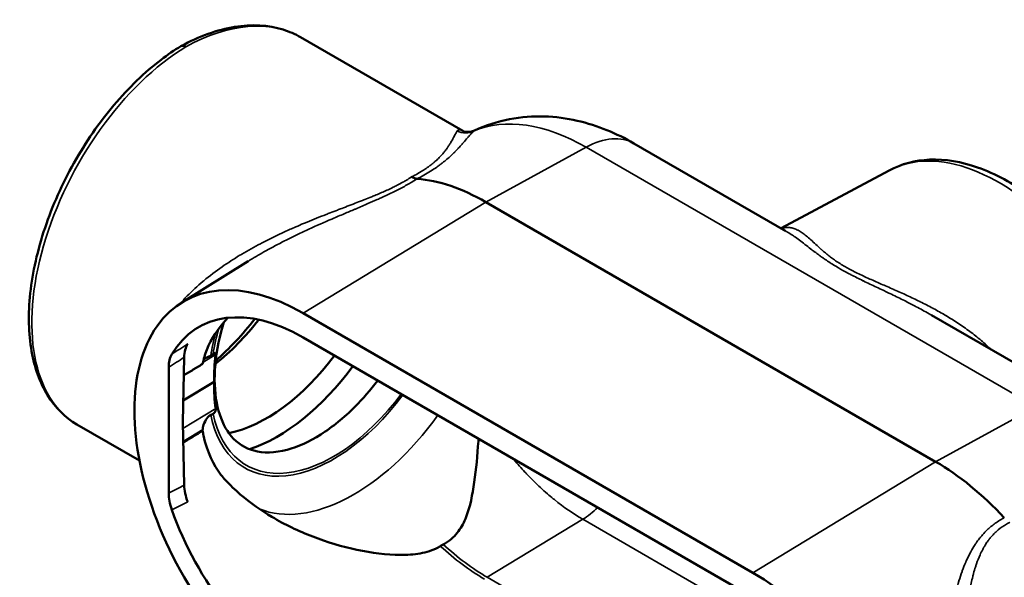
# Model space of a CAD drawing. Units: inches. Extents: x 0.2 to 24.3, y 0.2 to 18.7.
# Drawn here: x 16.6 to 21.4, y 5.3 to 8.1 of the extents above; entities that cross this region are included whole.
import ezdxf

# ---------------------------------------------------------------- set-up
doc = ezdxf.new("R2010")
doc.units = ezdxf.units.IN
doc.header["$LTSCALE"] = 1.111111
doc.header["$MEASUREMENT"] = 0
doc.layers.add('Visible (ANSI)', color=7, linetype='Continuous', lineweight=50)
doc.layers.add('Visible Narrow (ANSI)', color=7, linetype='Continuous', lineweight=35)

msp = doc.modelspace()

# ---------------------------------------------------------------- linework, layer by layer
at = {"layer": 'Visible (ANSI)'}
for p, q in [((18.8004, 7.5291), (18.0065, 7.9874)), ((19.6371, 7.4682), (20.3809, 7.0388)), ((20.8861, 7.336), (20.3569, 7.0527)), ((21.1127, 5.9109), (18.9128, 7.181)), ((17.4251, 6.6894), (17.7511, 6.8918)), ((17.7739, 6.9058), (17.7739, 6.9057)), ((20.219, 5.3679), (18.0191, 6.638)), ((21.0933, 6.6275), (21.837, 6.1981)), ((18.0191, 6.5189), (20.219, 5.2488)), ((17.4376, 6.4216), (17.4305, 6.1047)), ((17.3617, 6.3728), (17.3617, 5.7571)), ((17.4328, 6.2101), (17.5835, 6.3018)), ((17.2187, 5.9168), (16.9129, 6.0933)), ((17.4305, 6.1047), (17.4376, 5.7959)), ((21.415, 5.5737), (21.415, 5.5737)), ((21.4269, 5.5834), (21.4269, 5.5834))]:
    msp.add_line(p, q, dxfattribs=at)
for centre, major_axis, ratio, start_param, end_param in [((17.446, 7.9011), (0.0245, -0.0424), 0.577365, 2.355865, 3.154293), ((17.446, 7.0483), (0.5678, 0.9348), 0.591601, 0.013145, 0.013173), ((17.8934, 6.79), (0.463, 0.8019), 0.57735, 5.676909, 5.676922), ((18.5493, 7.3839), (0.0488, -0.0845), 0.577341, 5.497723, 5.905155), ((18.9128, 6.2014), (-0.5999, 1.039), 0.57735, 5.497787, 5.90524), ((17.3929, 7.0581), (-0.5062, -0.8308), 0.592254, 1.891192, 1.8912), ((17.4779, 7.0299), (0.4391, 0.7605), 0.57735, 5.051769, 5.051786), ((18.0191, 5.6854), (-0.5833, 1.0104), 0.57735, 5.497787, 8.63938), ((21.0088, 6.1414), (-0.463, 0.8019), 0.57735, 0.039258, 0.039292), ((21.0607, 6.1714), (-0.4262, 0.7382), 0.57735, 0.041359, 0.041495), ((18.0191, 5.6854), (-0.5104, 0.884), 0.57735, 5.497787, 6.594448), ((17.4779, 7.0299), (0.4391, 0.7605), 0.57735, 4.108672, 4.476434), ((17.3929, 7.0581), (-0.5062, -0.8308), 0.592254, 1.085108, 1.384236), ((17.575, 6.3422), (0.0929, -0.1712), 0.592221, 3.462568, 3.94411), ((17.4992, 6.2934), (0.0971, -0.1687), 0.57734, 3.453814, 3.928605), ((18.5122, 6.9624), (1.0504, 0.6069), 0.022666, 2.652288, 2.676472), ((17.8414, 6.82), (0.4262, 0.7382), 0.57735, 3.614775, 4.509339), ((17.8934, 6.79), (0.463, 0.8019), 0.57735, 3.71746, 4.525656), ((18.5122, 6.6989), (1.0504, 0.6069), 0.022666, 3.580524, 3.604708), ((17.67, 6.064), (-0.1424, 0), 0.577351, 6.232424, 6.304619), ((21.1127, 4.9313), (-0.5999, 1.039), 0.57735, 5.090336, 5.497787), ((17.5751, 5.7165), (0.1007, -0.1667), 0.562098, 3.917508, 4.398977), ((17.4992, 5.6778), (0.097, -0.1687), 0.57734, 3.928671, 4.403496), ((18.0191, 5.6854), (0.5104, -0.884), 0.57735, 4.401126, 5.497787), ((18.8195, 5.4566), (-0.1738, -0.0244), 0.468196, 5.3664, 5.482481), ((20.219, 4.4153), (0.5833, -1.0104), 0.57735, 5.497787, 8.63938)]:
    msp.add_ellipse(centre, major_axis=major_axis, ratio=ratio, start_param=start_param, end_param=end_param, dxfattribs=at)
for points, knots in [([(17.4218, 7.9438), (17.5095, 7.9919), (17.599, 8.0243), (17.7675, 8.0516), (17.8489, 8.0474), (17.9512, 8.0153), (17.9797, 8.0029), (18.0065, 7.9874)], [0, 0, 0, 0, 1.166737, 1.166737, 2.31232, 2.31232, 2.784567, 2.784567, 2.784567, 2.784567]), ([(16.9129, 6.0933), (16.8554, 6.1265), (16.8062, 6.1757), (16.7317, 6.2968), (16.7054, 6.3701), (16.6758, 6.5371), (16.6738, 6.634), (16.6956, 6.8376), (16.7203, 6.947), (16.7926, 7.1621), (16.841, 7.2705), (16.955, 7.4732), (17.0219, 7.57), (17.1659, 7.7406), (17.2447, 7.8166), (17.3566, 7.9017), (17.3889, 7.9238), (17.4212, 7.9434)], [0.000095, 0.000095, 0.000095, 0.000095, 1.057519, 1.057519, 2.121625, 2.121625, 3.253747, 3.253747, 4.404682, 4.404682, 5.546307, 5.546307, 6.682757, 6.682757, 7.819824, 7.819824, 8.272074, 8.272074, 8.272074, 8.272074]), ([(19.6371, 7.4682), (19.5951, 7.4925), (19.5511, 7.5143), (19.4587, 7.5519), (19.4102, 7.5676), (19.3083, 7.5908), (19.2548, 7.5982), (19.144, 7.6018), (19.0865, 7.5978), (18.9711, 7.5755), (18.9132, 7.5571), (18.8581, 7.5313)], [1.5707963, 1.5707963, 1.5707963, 1.5707963, 1.7179059, 1.7179059, 1.8650154, 1.8650154, 2.012125, 2.012125, 2.1592345, 2.1592345, 2.3063441, 2.3063441, 2.3063441, 2.3063441]), ([(18.8004, 7.529), (18.8006, 7.5289), (18.8021, 7.528), (18.8087, 7.5258), (18.8132, 7.5246), (18.8293, 7.5233), (18.844, 7.5248), (18.8581, 7.5313)], [0, 0, 0, 0, 0.1882234, 0.1882234, 0.346358, 0.346358, 0.6084207, 0.6084207, 0.6084207, 0.6084207]), ([(20.8861, 7.336), (20.9461, 7.3681), (21.0137, 7.3856), (21.1601, 7.3918), (21.2392, 7.3783), (21.4048, 7.3202), (21.4914, 7.2728), (21.6597, 7.1492), (21.7412, 7.0725), (21.89, 6.8992), (21.9574, 6.8027), (22.0722, 6.5992), (22.1196, 6.4923), (22.1899, 6.2776), (22.2127, 6.1698), (22.2275, 5.9961), (22.227, 5.9276), (22.2194, 5.8628)], [3.945508, 3.945508, 3.945508, 3.945508, 4.219546, 4.219546, 4.51828, 4.51828, 4.847631, 4.847631, 5.182698, 5.182698, 5.515416, 5.515416, 5.847075, 5.847075, 6.180022, 6.180022, 6.40792, 6.40792, 6.40792, 6.40792]), ([(17.6394, 6.6022), (17.6026, 6.561), (17.5704, 6.5147), (17.5391, 6.4354), (17.5324, 6.4123), (17.5276, 6.3893)], [0, 0, 0, 0, 0.6060885, 0.6060885, 0.8598558, 0.8598558, 0.8598558, 0.8598558]), ([(17.6315, 6.5932), (17.627, 6.5782), (17.6228, 6.5633), (17.5994, 6.4742), (17.5887, 6.4019), (17.5848, 6.2702), (17.5915, 6.2106), (17.6197, 6.109), (17.6413, 6.0675), (17.698, 6.0001), (17.7344, 5.9769), (17.8243, 5.9525), (17.8794, 5.953), (17.9932, 5.9835), (18.0493, 6.0086), (18.162, 6.0799), (18.2186, 6.1257), (18.3114, 6.2187), (18.3489, 6.2619), (18.384, 6.3082)], [1.167572, 1.167572, 1.167572, 1.167572, 1.228921, 1.228921, 1.536024, 1.536024, 1.840411, 1.840411, 2.150084, 2.150084, 2.507939, 2.507939, 2.880163, 2.880163, 3.189373, 3.189373, 3.49383, 3.49383, 3.712986, 3.712986, 3.712986, 3.712986]), ([(17.5672, 6.4307), (17.5636, 6.4284), (17.5606, 6.4267), (17.5479, 6.4201), (17.54, 6.4177), (17.5338, 6.4114), (17.533, 6.4105), (17.5323, 6.4095)], [-2.5931048, -2.5931048, -2.5931048, -2.5931048, -2.5309051, -2.5309051, -2.3215063, -2.3215063, -2.2874089, -2.2874089, -2.2874089, -2.2874089]), ([(17.5916, 6.4358), (17.5916, 6.436), (17.5917, 6.4362), (17.5918, 6.4371), (17.5918, 6.4379), (17.5918, 6.4393), (17.5918, 6.44), (17.5914, 6.4413), (17.5912, 6.4418), (17.5903, 6.4426), (17.5897, 6.4427), (17.588, 6.4427), (17.5867, 6.4423), (17.5834, 6.4409), (17.5811, 6.4396), (17.5786, 6.4379)], [0.245322, 0.245322, 0.245322, 0.245322, 0.2477342, 0.2477342, 0.2570801, 0.2570801, 0.2690203, 0.2690203, 0.2829753, 0.2829753, 0.300581, 0.300581, 0.3253574, 0.3253574, 0.3600096, 0.3600096, 0.3600096, 0.3600096]), ([(17.5835, 6.3018), (17.5831, 6.323), (17.5835, 6.346), (17.5864, 6.3915), (17.5887, 6.414), (17.5916, 6.4358)], [20.8058958, 20.8058958, 20.8058958, 20.8058958, 21.0612218, 21.0612218, 21.2992873, 21.2992873, 21.2992873, 21.2992873]), ([(17.5835, 6.3018), (17.5831, 6.2789), (17.5835, 6.2552), (17.5864, 6.2107), (17.5887, 6.1899), (17.5916, 6.1706)], [20.8058958, 20.8058958, 20.8058958, 20.8058958, 21.0612218, 21.0612218, 21.2992873, 21.2992873, 21.2992873, 21.2992873]), ([(17.5786, 6.1453), (17.5799, 6.146), (17.5811, 6.1468), (17.5846, 6.1495), (17.5865, 6.1516), (17.5889, 6.1556), (17.5898, 6.1575), (17.5909, 6.1608), (17.5913, 6.1623), (17.5917, 6.1652), (17.5918, 6.1665), (17.5918, 6.1685), (17.5918, 6.1693), (17.5917, 6.1702), (17.5916, 6.1704), (17.5916, 6.1706)], [0.0951203, 0.0951203, 0.0951203, 0.0951203, 0.112491, 0.112491, 0.1458261, 0.1458261, 0.168467, 0.168467, 0.1851467, 0.1851467, 0.2002733, 0.2002733, 0.209784, 0.209784, 0.2124892, 0.2124892, 0.2124892, 0.2124892]), ([(17.5278, 6.0682), (17.5283, 6.0741), (17.5297, 6.0817), (17.5364, 6.1023), (17.5421, 6.1138), (17.5547, 6.1309), (17.5598, 6.1349), (17.5646, 6.138), (17.5659, 6.1387), (17.5672, 6.1394)], [-0.8855097, -0.8855097, -0.8855097, -0.8855097, -0.8322326, -0.8322326, -0.7656396, -0.7656396, -0.7078669, -0.7078669, -0.6862371, -0.6862371, -0.6862371, -0.6862371]), ([(17.5276, 6.0623), (17.5289, 6.0548), (17.5303, 6.0473), (17.5496, 5.9563), (17.5814, 5.8939), (17.6243, 5.8381), (17.6317, 5.8293), (17.6394, 5.8209)], [1.966308, 1.966308, 1.966308, 1.966308, 2.036232, 2.036232, 2.817804, 2.817804, 2.971894, 2.971894, 2.971894, 2.971894]), ([(18.8771, 6.0236), (18.8768, 6.0197), (18.8766, 6.0159), (18.8716, 5.9416), (18.8656, 5.8739), (18.8476, 5.7487), (18.8361, 5.6916), (18.8067, 5.6156), (18.7949, 5.5919), (18.7631, 5.5486), (18.7432, 5.529), (18.7157, 5.5125), (18.7121, 5.5103), (18.7084, 5.5083), (18.7047, 5.5063)], [-2.313085, -2.313085, -2.313085, -2.313085, -2.27228, -2.27228, -1.514853, -1.514853, -0.757427, -0.757427, -0.378713, -0.378713, 0, 0, 0, 0.049936, 0.049936, 0.049936, 0.049936]), ([(17.6394, 5.8209), (17.6619, 5.7965), (17.6862, 5.7731), (17.76, 5.7095), (17.8129, 5.6725), (17.9285, 5.6042), (17.996, 5.5717), (18.1367, 5.5173), (18.21, 5.4954), (18.3552, 5.4644), (18.4265, 5.4551), (18.5279, 5.4545), (18.5606, 5.4566), (18.6231, 5.4677), (18.6528, 5.4768), (18.6835, 5.4939), (18.687, 5.4959), (18.6903, 5.498)], [7.315607, 7.315607, 7.315607, 7.315607, 7.668271, 7.668271, 8.330924, 8.330924, 9.08835, 9.08835, 9.845777, 9.845777, 10.603203, 10.603203, 10.981917, 10.981917, 11.36063, 11.36063, 11.410566, 11.410566, 11.410566, 11.410566])]:
    msp.add_open_spline(points, degree=3, knots=knots, dxfattribs=at)
for points in [[(18.8004, 7.529), (18.8004, 7.529), (18.8004, 7.529), (18.8004, 7.529)], [(20.3815, 7.0385), (20.3814, 7.0385), (20.3813, 7.0386), (20.3812, 7.0386)], [(17.7514, 6.892), (17.7513, 6.8919), (17.7512, 6.8919), (17.7512, 6.8919)], [(17.651, 6.6149), (17.6471, 6.6107), (17.6432, 6.6065), (17.6394, 6.6022)], [(21.0934, 6.6275), (21.0931, 6.6276), (21.0929, 6.6277), (21.0927, 6.6279)]]:
    msp.add_open_spline(points, degree=3, dxfattribs=at)
for points, weights in [([(17.5276, 6.3893), (17.4815, 6.3612), (17.4356, 6.3333)], [1.00005584032, 1.00004894997, 1.00003904094]), ([(17.5276, 6.0623), (17.4801, 6.0333), (17.4328, 6.0045)], [1.00005584641, 1.00004874345, 1.00003843408])]:
    msp.add_rational_spline(points, weights, degree=2, dxfattribs=at)
at = {"layer": 'Visible Narrow (ANSI)'}
for p, q in [((19.403, 7.4492), (18.9128, 7.181)), ((21.6029, 6.1791), (19.403, 7.4492)), ((18.0191, 6.638), (18.9128, 7.181)), ((17.5295, 6.398), (17.5916, 6.4358)), ((17.5916, 6.1706), (17.4312, 6.073)), ((21.6029, 6.1791), (21.1127, 5.9109)), ((17.4326, 6.0103), (17.5278, 6.0682)), ((20.219, 5.3679), (21.1127, 5.9109)), ((19.3874, 5.6293), (18.92, 5.3453)), ((19.3874, 5.6293), (20.5613, 4.9515)), ((20.8764, 4.2158), (18.92, 5.3453))]:
    msp.add_line(p, q, dxfattribs=at)
for centre, major_axis, ratio, start_param, end_param in [((17.446, 7.0483), (0.5678, 0.9348), 0.591601, 0.013173, 0.798543), ((17.446, 7.0483), (-0.5267, -0.9585), 0.562737, 3.915097, 6.271292), ((19.403, 6.4844), (-0.5908, 1.0233), 0.57735, 5.497787, 6.211939), ((18.8126, 7.6164), (0.0676, -0.0699), 0.990067, 5.081004, 5.972435), ((19.394, 7.0473), (0.2431, 0.421), 0.57735, 0, 0.759218), ((18.2673, 6.5741), (0.5043, 0.8736), 0.57735, 6.270663, 6.270671), ((21.4239, 6.3811), (-0.548, 0.9492), 0.57735, 3.876527, 6.264668), ((18.1676, 6.6317), (0.426, 0.7379), 0.57735, 6.206413, 6.206417), ((18.1676, 6.6317), (0.4338, 0.7514), 0.57735, 6.194608, 6.19461), ((18.1676, 6.6317), (-0.426, -0.7379), 0.57735, 5.123314, 5.285871), ((18.1676, 6.6317), (-0.4338, -0.7514), 0.57735, 5.150977, 5.290717), ((19.7436, -79.8976), (59.3882, 94.9893), 0.556382, 0.872375, 0.873356), ((23.391, -111.4653), (-74.4147, -128.8901), 0.57735, 3.983592, 3.984314), ((18.1676, 6.6317), (-0.4338, -0.7514), 0.57735, 5.704857, 7.65453), ((18.1676, 6.6317), (-0.426, -0.7379), 0.57735, 5.709704, 7.650838), ((18.2673, 6.5741), (-0.5044, -0.8736), 0.57735, 0.079123, 1.399542), ((23.391, 130.5573), (74.4147, 128.8901), 0.57735, 3.869668, 3.87039), ((19.7436, 101.7224), (-52.9326, -98.7323), 0.600764, 0.698827, 0.699808), ((19.3811, 5.9034), (-0.1701, -0.2947), 0.57735, 0.811578, 1.121132), ((20.7346, 5.9831), (0.4774, -0.8268), 0.57735, 0.753475, 0.753486), ((18.9056, 6.1973), (-0.5268, 0.9125), 0.57735, 2.062994, 2.356194), ((18.92, 6.2056), (0.5268, -0.9125), 0.57735, 5.204587, 5.497787)]:
    msp.add_ellipse(centre, major_axis=major_axis, ratio=ratio, start_param=start_param, end_param=end_param, dxfattribs=at)
for points, knots in [([(18.5493, 7.3042), (18.5603, 7.3097), (18.5708, 7.3153), (18.5807, 7.3208), (18.5916, 7.327), (18.6018, 7.3332), (18.6114, 7.3394), (18.6124, 7.3401), (18.6135, 7.3407), (18.6145, 7.3414), (18.6229, 7.3469), (18.6307, 7.3525), (18.6381, 7.358), (18.6391, 7.3587), (18.6401, 7.3595), (18.641, 7.3602), (18.6441, 7.3626), (18.6472, 7.3649), (18.6501, 7.3673), (18.6539, 7.3704), (18.6576, 7.3735), (18.6612, 7.3765), (18.6621, 7.3773), (18.6629, 7.3781), (18.6638, 7.3788), (18.6699, 7.3842), (18.6755, 7.3894), (18.6807, 7.3946), (18.6867, 7.4005), (18.6922, 7.4063), (18.6972, 7.4119), (18.6978, 7.4126), (18.6984, 7.4132), (18.6989, 7.4139), (18.7033, 7.4188), (18.7074, 7.4237), (18.7112, 7.4285), (18.7154, 7.4338), (18.7194, 7.4391), (18.723, 7.4441), (18.7233, 7.4446), (18.7237, 7.4451), (18.7241, 7.4456), (18.7273, 7.4502), (18.7302, 7.4545), (18.733, 7.4588), (18.7361, 7.4635), (18.7389, 7.468), (18.7415, 7.4723), (18.7417, 7.4727), (18.7419, 7.473), (18.7421, 7.4734), (18.7471, 7.4817), (18.7514, 7.4892), (18.7551, 7.4961), (18.7551, 7.4963), (18.7552, 7.4964), (18.7553, 7.4966), (18.7572, 7.5), (18.7588, 7.5032), (18.7604, 7.5062), (18.7621, 7.5094), (18.7636, 7.5123), (18.765, 7.5151), (18.7679, 7.5205), (18.7703, 7.5251), (18.7724, 7.5288)], [0, 0, 0, 0, 0.055954, 0.055954, 0.055954, 0.118241, 0.118241, 0.118241, 0.125, 0.125, 0.125, 0.180175, 0.180175, 0.180175, 0.1875, 0.1875, 0.1875, 0.211107, 0.211107, 0.211107, 0.242213, 0.242213, 0.242213, 0.25, 0.25, 0.25, 0.30489, 0.30489, 0.30489, 0.367751, 0.367751, 0.367751, 0.375, 0.375, 0.375, 0.430751, 0.430751, 0.430751, 0.493789, 0.493789, 0.493789, 0.5, 0.5, 0.5, 0.556793, 0.556793, 0.556793, 0.619996, 0.619996, 0.619996, 0.625, 0.625, 0.625, 0.746988, 0.746988, 0.746988, 0.75, 0.75, 0.75, 0.810617, 0.810617, 0.810617, 0.874049, 0.874049, 0.874049, 1, 1, 1, 1]), ([(18.8558, 7.5294), (18.8513, 7.5256), (18.8465, 7.5209), (18.8412, 7.5154), (18.8386, 7.5126), (18.8358, 7.5095), (18.8329, 7.5063), (18.83, 7.5031), (18.827, 7.4996), (18.8238, 7.4959), (18.8237, 7.4958), (18.8236, 7.4956), (18.8234, 7.4955), (18.8172, 7.4883), (18.8103, 7.4803), (18.8027, 7.4715), (18.8026, 7.4714), (18.8025, 7.4712), (18.8023, 7.4711), (18.7986, 7.4667), (18.7946, 7.4622), (18.7904, 7.4575), (18.786, 7.4527), (18.7814, 7.4476), (18.7765, 7.4424), (18.7764, 7.4423), (18.7763, 7.4422), (18.7762, 7.442), (18.7714, 7.4369), (18.7663, 7.4316), (18.7608, 7.4261), (18.7608, 7.426), (18.7607, 7.426), (18.7606, 7.4259), (18.7551, 7.4203), (18.7493, 7.4147), (18.7431, 7.4088), (18.7367, 7.4029), (18.73, 7.3969), (18.7229, 7.3907), (18.7159, 7.3848), (18.7085, 7.3787), (18.7006, 7.3725), (18.7002, 7.3722), (18.6999, 7.372), (18.6996, 7.3717), (18.6954, 7.3685), (18.6911, 7.3652), (18.6866, 7.3619), (18.6822, 7.3587), (18.6776, 7.3554), (18.6729, 7.3521), (18.6642, 7.346), (18.6551, 7.3399), (18.6454, 7.3338), (18.6445, 7.3333), (18.6437, 7.3327), (18.6428, 7.3322), (18.632, 7.3254), (18.6208, 7.3188), (18.6088, 7.3121), (18.5986, 7.3064), (18.5878, 7.3006), (18.5766, 7.2949)], [0, 0, 0, 0, 0.122951, 0.122951, 0.122951, 0.185087, 0.185087, 0.185087, 0.247574, 0.247574, 0.247574, 0.25, 0.25, 0.25, 0.372931, 0.372931, 0.372931, 0.375, 0.375, 0.375, 0.435704, 0.435704, 0.435704, 0.498598, 0.498598, 0.498598, 0.5, 0.5, 0.5, 0.561611, 0.561611, 0.561611, 0.5625, 0.5625, 0.5625, 0.625, 0.625, 0.625, 0.688492, 0.688492, 0.688492, 0.75, 0.75, 0.75, 0.752584, 0.752584, 0.752584, 0.784612, 0.784612, 0.784612, 0.816518, 0.816518, 0.816518, 0.875, 0.875, 0.875, 0.880385, 0.880385, 0.880385, 0.944879, 0.944879, 0.944879, 1, 1, 1, 1]), ([(18.7724, 7.5288), (18.7732, 7.5301), (18.7741, 7.5312), (18.7751, 7.5321), (18.7762, 7.533), (18.7774, 7.5337), (18.7788, 7.5341), (18.7813, 7.535), (18.7844, 7.535), (18.788, 7.5342), (18.7881, 7.5342), (18.7883, 7.5342), (18.7884, 7.5341), (18.7919, 7.5333), (18.7959, 7.5316), (18.8003, 7.5291), (18.8003, 7.5291), (18.8004, 7.5291), (18.8004, 7.529)], [0, 0, 0, 0, 0.01594603, 0.01594603, 0.01594603, 0.03188756, 0.03188756, 0.03188756, 0.0625, 0.0625, 0.0625, 0.06360941, 0.06360941, 0.06360941, 0.09375, 0.09375, 0.09375, 0.09396036, 0.09396036, 0.09396036, 0.09396036]), ([(18.8581, 7.5313), (18.858, 7.5313), (18.858, 7.5313), (18.858, 7.5313), (18.8571, 7.5309), (18.8564, 7.5302), (18.8558, 7.5294)], [0.98440734, 0.98440734, 0.98440734, 0.98440734, 0.98484433, 0.98484433, 0.98484433, 1, 1, 1, 1]), ([(17.4181, 6.6849), (17.4281, 6.6963), (17.4386, 6.7076), (17.4493, 6.7186), (17.4504, 6.7197), (17.4515, 6.7208), (17.4526, 6.722), (17.4767, 6.7465), (17.5022, 6.7699), (17.5288, 6.7923), (17.5303, 6.7935), (17.5318, 6.7947), (17.5332, 6.7959), (17.5619, 6.8198), (17.592, 6.8426), (17.6231, 6.8643), (17.6512, 6.884), (17.6801, 6.9027), (17.7101, 6.9209), (17.7132, 6.9228), (17.7163, 6.9246), (17.7195, 6.9265), (17.749, 6.9441), (17.7794, 6.9611), (17.8102, 6.9774), (17.8139, 6.9793), (17.8177, 6.9813), (17.8214, 6.9832), (17.8388, 6.9923), (17.8565, 7.0011), (17.8742, 7.0098), (17.8875, 7.0162), (17.9009, 7.0226), (17.9143, 7.0288), (17.919, 7.031), (17.9236, 7.0331), (17.9283, 7.0353), (17.9465, 7.0436), (17.9649, 7.0518), (17.9833, 7.0598), (17.996, 7.0653), (18.0088, 7.0708), (18.0216, 7.0762), (18.0273, 7.0786), (18.0331, 7.081), (18.0389, 7.0834), (18.0695, 7.096), (18.1005, 7.1084), (18.1318, 7.1206), (18.1382, 7.1231), (18.1447, 7.1257), (18.1512, 7.1282), (18.1634, 7.1329), (18.1755, 7.1376), (18.1877, 7.1422), (18.1944, 7.1448), (18.2011, 7.1473), (18.2077, 7.1499), (18.2197, 7.1545), (18.2317, 7.159), (18.2436, 7.1636), (18.2505, 7.1662), (18.2574, 7.1689), (18.2644, 7.1715), (18.276, 7.176), (18.2877, 7.1805), (18.2993, 7.185), (18.3064, 7.1878), (18.3136, 7.1906), (18.3208, 7.1934), (18.3321, 7.1979), (18.3433, 7.2024), (18.3545, 7.207), (18.3616, 7.2099), (18.3687, 7.2128), (18.3757, 7.2157), (18.3937, 7.2232), (18.4114, 7.2309), (18.4285, 7.2387), (18.4372, 7.2427), (18.4456, 7.2466), (18.454, 7.2507), (18.4557, 7.2515), (18.4574, 7.2524), (18.4592, 7.2532), (18.4657, 7.2564), (18.4723, 7.2597), (18.4787, 7.263), (18.4883, 7.268), (18.4978, 7.2731), (18.5068, 7.2782), (18.5127, 7.2815), (18.5184, 7.2848), (18.524, 7.2882), (18.5328, 7.2935), (18.5412, 7.2988), (18.5493, 7.3042)], [0.6428537, 0.6428537, 0.6428537, 0.6428537, 0.65625, 0.65625, 0.65625, 0.6576111, 0.6576111, 0.6576111, 0.6875, 0.6875, 0.6875, 0.6891454, 0.6891454, 0.6891454, 0.7211329, 0.7211329, 0.7211329, 0.75, 0.75, 0.75, 0.7530039, 0.7530039, 0.7530039, 0.78125, 0.78125, 0.78125, 0.7846514, 0.7846514, 0.7846514, 0.8005989, 0.8005989, 0.8005989, 0.8125, 0.8125, 0.8125, 0.8166378, 0.8166378, 0.8166378, 0.8327101, 0.8327101, 0.8327101, 0.84375, 0.84375, 0.84375, 0.8487134, 0.8487134, 0.8487134, 0.875, 0.875, 0.875, 0.8804315, 0.8804315, 0.8804315, 0.890625, 0.890625, 0.890625, 0.8962171, 0.8962171, 0.8962171, 0.90625, 0.90625, 0.90625, 0.9120675, 0.9120675, 0.9120675, 0.921875, 0.921875, 0.921875, 0.9279311, 0.9279311, 0.9279311, 0.9375, 0.9375, 0.9375, 0.9436015, 0.9436015, 0.9436015, 0.9592717, 0.9592717, 0.9592717, 0.9671303, 0.9671303, 0.9671303, 0.96875, 0.96875, 0.96875, 0.9749676, 0.9749676, 0.9749676, 0.984375, 0.984375, 0.984375, 0.9904392, 0.9904392, 0.9904392, 1, 1, 1, 1]), ([(18.5766, 7.2949), (18.5682, 7.2894), (18.5596, 7.284), (18.5507, 7.2786), (18.5352, 7.2693), (18.5189, 7.2601), (18.5019, 7.251), (18.4933, 7.2464), (18.4846, 7.2419), (18.4757, 7.2374), (18.4669, 7.2329), (18.4579, 7.2285), (18.4488, 7.2241), (18.4444, 7.2219), (18.4398, 7.2198), (18.4353, 7.2176), (18.4216, 7.2111), (18.4076, 7.2047), (18.3935, 7.1983), (18.3896, 7.1965), (18.3856, 7.1948), (18.3817, 7.193), (18.3667, 7.1863), (18.3516, 7.1797), (18.3364, 7.1732), (18.3172, 7.1649), (18.2977, 7.1566), (18.2783, 7.1483), (18.276, 7.1474), (18.2738, 7.1464), (18.2716, 7.1455), (18.2545, 7.1383), (18.2373, 7.131), (18.2201, 7.1238), (18.2009, 7.1156), (18.1816, 7.1074), (18.1623, 7.0991), (18.1613, 7.0987), (18.1603, 7.0983), (18.1593, 7.0978), (18.1218, 7.0817), (18.0846, 7.0653), (18.0479, 7.0485), (18.0478, 7.0485), (18.0477, 7.0484), (18.0476, 7.0484), (18.0288, 7.0397), (18.0101, 7.031), (17.9915, 7.0221), (17.9738, 7.0136), (17.9561, 7.005), (17.9387, 6.9962), (17.9377, 6.9957), (17.9367, 6.9952), (17.9357, 6.9947), (17.9173, 6.9854), (17.899, 6.976), (17.881, 6.9664), (17.863, 6.9568), (17.8451, 6.947), (17.8275, 6.937), (17.8018, 6.9225), (17.7764, 6.9075), (17.7514, 6.892)], [0, 0, 0, 0, 0.0095493, 0.0095493, 0.0095493, 0.0261699, 0.0261699, 0.0261699, 0.0345351, 0.0345351, 0.0345351, 0.0428141, 0.0428141, 0.0428141, 0.046875, 0.046875, 0.046875, 0.05911, 0.05911, 0.05911, 0.0625, 0.0625, 0.0625, 0.0754665, 0.0754665, 0.0754665, 0.0918724, 0.0918724, 0.0918724, 0.09375, 0.09375, 0.09375, 0.1081164, 0.1081164, 0.1081164, 0.1241721, 0.1241721, 0.1241721, 0.125, 0.125, 0.125, 0.1561581, 0.1561581, 0.1561581, 0.15625, 0.15625, 0.15625, 0.1722398, 0.1722398, 0.1722398, 0.1875, 0.1875, 0.1875, 0.1883605, 0.1883605, 0.1883605, 0.2044291, 0.2044291, 0.2044291, 0.2203977, 0.2203977, 0.2203977, 0.2436478, 0.2436478, 0.2436478, 0.2436478]), ([(20.3589, 7.0515), (20.3657, 7.0538), (20.3724, 7.0553), (20.379, 7.056), (20.3792, 7.0561), (20.3794, 7.0561), (20.3796, 7.0561), (20.3863, 7.0568), (20.3929, 7.0568), (20.3994, 7.0561), (20.3996, 7.0561), (20.3998, 7.0561), (20.4001, 7.0561), (20.4066, 7.0553), (20.413, 7.0539), (20.4194, 7.0518), (20.426, 7.0497), (20.4326, 7.0469), (20.4393, 7.0434), (20.4394, 7.0433), (20.4396, 7.0432), (20.4398, 7.0431), (20.4463, 7.0397), (20.4528, 7.0357), (20.4595, 7.0311), (20.4596, 7.031), (20.4598, 7.0309), (20.4599, 7.0308), (20.4666, 7.0262), (20.4734, 7.0209), (20.4803, 7.0152), (20.4805, 7.0151), (20.4806, 7.015), (20.4808, 7.0148), (20.4948, 7.0033), (20.5096, 6.9896), (20.5263, 6.9742), (20.5265, 6.974), (20.5268, 6.9738), (20.527, 6.9736), (20.5352, 6.9661), (20.544, 6.9581), (20.5534, 6.9497), (20.5537, 6.9494), (20.554, 6.9492), (20.5543, 6.9489), (20.5589, 6.9448), (20.5637, 6.9407), (20.5687, 6.9365), (20.569, 6.9362), (20.5694, 6.9359), (20.5698, 6.9356), (20.5747, 6.9314), (20.5799, 6.9271), (20.5853, 6.9228), (20.5857, 6.9225), (20.5862, 6.9221), (20.5866, 6.9218), (20.592, 6.9174), (20.5977, 6.913), (20.6037, 6.9086), (20.61, 6.9039), (20.6167, 6.8991), (20.6236, 6.8943), (20.6374, 6.8848), (20.6525, 6.8752), (20.6692, 6.8655), (20.6699, 6.8651), (20.6707, 6.8646), (20.6715, 6.8642), (20.6791, 6.8598), (20.6869, 6.8555), (20.6949, 6.8512), (20.7039, 6.8463), (20.7131, 6.8416), (20.7225, 6.8369), (20.7414, 6.8274), (20.7609, 6.8183), (20.7813, 6.809), (20.7823, 6.8086), (20.7833, 6.8081), (20.7843, 6.8076), (20.7935, 6.8035), (20.8028, 6.7994), (20.8121, 6.7953), (20.8132, 6.7948), (20.8143, 6.7943), (20.8154, 6.7938), (20.8248, 6.7897), (20.8342, 6.7855), (20.8437, 6.7814), (20.8448, 6.781), (20.8458, 6.7805), (20.8469, 6.78), (20.8565, 6.7759), (20.8661, 6.7717), (20.8757, 6.7675), (20.8864, 6.7628), (20.8971, 6.7581), (20.9079, 6.7534), (20.9087, 6.753), (20.9096, 6.7526), (20.9105, 6.7522), (20.9311, 6.7432), (20.9516, 6.734), (20.9722, 6.7245), (20.9936, 6.7147), (21.0149, 6.7045), (21.0362, 6.694), (21.0368, 6.6937), (21.0374, 6.6934), (21.0381, 6.6931), (21.0586, 6.6829), (21.0791, 6.6724), (21.0994, 6.6615), (21.1, 6.6612), (21.1006, 6.6609), (21.1012, 6.6605), (21.1216, 6.6495), (21.1417, 6.6382), (21.1615, 6.6264), (21.162, 6.6262), (21.1624, 6.6259), (21.1628, 6.6257), (21.1829, 6.6137), (21.2028, 6.6013), (21.2222, 6.5885), (21.2419, 6.5755), (21.2612, 6.562), (21.2801, 6.548), (21.2989, 6.534), (21.3173, 6.5195), (21.3353, 6.5043), (21.3354, 6.5042), (21.3355, 6.5041), (21.3356, 6.504), (21.3528, 6.4895), (21.3697, 6.4743), (21.386, 6.4585)], [0.1260866, 0.1260866, 0.1260866, 0.1260866, 0.1553815, 0.1553815, 0.1553815, 0.15625, 0.15625, 0.15625, 0.1864856, 0.1864856, 0.1864856, 0.1875, 0.1875, 0.1875, 0.2177476, 0.2177476, 0.2177476, 0.2491607, 0.2491607, 0.2491607, 0.25, 0.25, 0.25, 0.2806498, 0.2806498, 0.2806498, 0.28125, 0.28125, 0.28125, 0.3118672, 0.3118672, 0.3118672, 0.3125, 0.3125, 0.3125, 0.3741727, 0.3741727, 0.3741727, 0.375, 0.375, 0.375, 0.4052782, 0.4052782, 0.4052782, 0.40625, 0.40625, 0.40625, 0.4208022, 0.4208022, 0.4208022, 0.421875, 0.421875, 0.421875, 0.4363485, 0.4363485, 0.4363485, 0.4375, 0.4375, 0.4375, 0.4519913, 0.4519913, 0.4519913, 0.4675937, 0.4675937, 0.4675937, 0.4985403, 0.4985403, 0.4985403, 0.5, 0.5, 0.5, 0.5139844, 0.5139844, 0.5139844, 0.5296093, 0.5296093, 0.5296093, 0.5609391, 0.5609391, 0.5609391, 0.5625, 0.5625, 0.5625, 0.5764848, 0.5764848, 0.5764848, 0.578125, 0.578125, 0.578125, 0.5921516, 0.5921516, 0.5921516, 0.59375, 0.59375, 0.59375, 0.6079212, 0.6079212, 0.6079212, 0.6236942, 0.6236942, 0.6236942, 0.625, 0.625, 0.625, 0.6551674, 0.6551674, 0.6551674, 0.6865577, 0.6865577, 0.6865577, 0.6875, 0.6875, 0.6875, 0.717859, 0.717859, 0.717859, 0.71875, 0.71875, 0.71875, 0.7493552, 0.7493552, 0.7493552, 0.75, 0.75, 0.75, 0.7810521, 0.7810521, 0.7810521, 0.8125, 0.8125, 0.8125, 0.84375, 0.84375, 0.84375, 0.8439487, 0.8439487, 0.8439487, 0.8739528, 0.8739528, 0.8739528, 0.8739528]), ([(21.0927, 6.6279), (21.0888, 6.6301), (21.0849, 6.6324), (21.0809, 6.6346), (21.0599, 6.6465), (21.0388, 6.6581), (21.0176, 6.6693), (21.014, 6.6712), (21.0105, 6.673), (21.007, 6.6749), (20.9891, 6.6842), (20.9712, 6.6933), (20.9533, 6.7022), (20.9317, 6.713), (20.91, 6.7235), (20.8885, 6.7338), (20.8859, 6.7351), (20.8833, 6.7363), (20.8808, 6.7375), (20.8725, 6.7415), (20.8642, 6.7454), (20.8559, 6.7493), (20.845, 6.7545), (20.8342, 6.7596), (20.8234, 6.7647), (20.8125, 6.7699), (20.8018, 6.775), (20.7911, 6.78), (20.7804, 6.7851), (20.7699, 6.7902), (20.7594, 6.7953), (20.7588, 6.7956), (20.7582, 6.7959), (20.7576, 6.7962), (20.7475, 6.801), (20.7376, 6.8059), (20.7278, 6.8108), (20.718, 6.8157), (20.7083, 6.8207), (20.6988, 6.8256), (20.6985, 6.8257), (20.6983, 6.8259), (20.698, 6.826), (20.688, 6.8312), (20.6782, 6.8364), (20.6687, 6.8416), (20.6605, 6.8461), (20.6525, 6.8506), (20.6447, 6.8551), (20.6434, 6.8559), (20.6421, 6.8566), (20.6409, 6.8573), (20.623, 6.8677), (20.6062, 6.8781), (20.5904, 6.8884), (20.5826, 6.8935), (20.575, 6.8986), (20.5676, 6.9037), (20.5628, 6.907), (20.5581, 6.9103), (20.5535, 6.9136), (20.5511, 6.9153), (20.5486, 6.9171), (20.5462, 6.9188), (20.5393, 6.9238), (20.5327, 6.9287), (20.5262, 6.9335), (20.5225, 6.9363), (20.5189, 6.939), (20.5153, 6.9417), (20.5127, 6.9437), (20.5102, 6.9456), (20.5077, 6.9475), (20.4985, 6.9545), (20.4897, 6.9614), (20.4812, 6.9679), (20.4786, 6.9699), (20.4761, 6.9718), (20.4736, 6.9738), (20.4549, 6.9882), (20.4374, 7.0015), (20.4206, 7.0133), (20.4182, 7.015), (20.4157, 7.0167), (20.4133, 7.0183), (20.4038, 7.0248), (20.3945, 7.0308), (20.3853, 7.0362), (20.384, 7.037), (20.3827, 7.0377), (20.3815, 7.0385)], [0.2699398, 0.2699398, 0.2699398, 0.2699398, 0.2757998, 0.2757998, 0.2757998, 0.3072445, 0.3072445, 0.3072445, 0.3125, 0.3125, 0.3125, 0.3390072, 0.3390072, 0.3390072, 0.3711558, 0.3711558, 0.3711558, 0.375, 0.375, 0.375, 0.3874069, 0.3874069, 0.3874069, 0.403773, 0.403773, 0.403773, 0.4201824, 0.4201824, 0.4201824, 0.4365592, 0.4365592, 0.4365592, 0.4375, 0.4375, 0.4375, 0.453125, 0.453125, 0.453125, 0.46875, 0.46875, 0.46875, 0.4691591, 0.4691591, 0.4691591, 0.4856905, 0.4856905, 0.4856905, 0.5, 0.5, 0.5, 0.5023124, 0.5023124, 0.5023124, 0.5354038, 0.5354038, 0.5354038, 0.5518678, 0.5518678, 0.5518678, 0.5625, 0.5625, 0.5625, 0.5682541, 0.5682541, 0.5682541, 0.5844229, 0.5844229, 0.5844229, 0.59375, 0.59375, 0.59375, 0.6004678, 0.6004678, 0.6004678, 0.625, 0.625, 0.625, 0.6323558, 0.6323558, 0.6323558, 0.6875, 0.6875, 0.6875, 0.6955287, 0.6955287, 0.6955287, 0.7269172, 0.7269172, 0.7269172, 0.7312644, 0.7312644, 0.7312644, 0.7312644]), ([(19.0467, 5.9256), (19.0485, 5.9235), (19.0503, 5.9213), (19.0521, 5.9192), (19.0692, 5.8988), (19.0866, 5.8791), (19.1043, 5.8601), (19.1078, 5.8563), (19.1113, 5.8526), (19.1148, 5.8489), (19.1361, 5.8264), (19.1579, 5.8048), (19.1802, 5.7842), (19.1913, 5.7739), (19.2025, 5.7639), (19.2138, 5.7541), (19.2234, 5.7458), (19.233, 5.7377), (19.2427, 5.7298), (19.2445, 5.7283), (19.2463, 5.7269), (19.2481, 5.7254), (19.2939, 5.6885), (19.3404, 5.6564), (19.3874, 5.6293)], [0.3640095, 0.3640095, 0.3640095, 0.3640095, 0.375, 0.375, 0.375, 0.4793409, 0.4793409, 0.4793409, 0.5, 0.5, 0.5, 0.625, 0.625, 0.625, 0.6875, 0.6875, 0.6875, 0.7402052, 0.7402052, 0.7402052, 0.75, 0.75, 0.75, 1, 1, 1, 1]), ([(21.1586, 3.5955), (21.1553, 3.5937), (21.1522, 3.5926), (21.1492, 3.5923), (21.1489, 3.5923), (21.1486, 3.5922), (21.1484, 3.5922), (21.1444, 3.592), (21.1406, 3.5932), (21.1372, 3.5959), (21.137, 3.5961), (21.1367, 3.5963), (21.1365, 3.5965), (21.1331, 3.5995), (21.13, 3.6039), (21.1271, 3.6101), (21.1269, 3.6106), (21.1267, 3.6111), (21.1264, 3.6116), (21.1236, 3.618), (21.1211, 3.626), (21.1187, 3.6359), (21.1185, 3.6367), (21.1183, 3.6375), (21.1181, 3.6383), (21.117, 3.643), (21.116, 3.6481), (21.115, 3.6536), (21.1148, 3.6544), (21.1147, 3.6553), (21.1145, 3.6562), (21.1135, 3.662), (21.1126, 3.6681), (21.1117, 3.6747), (21.1115, 3.6756), (21.1114, 3.6765), (21.1113, 3.6774), (21.1108, 3.6813), (21.1103, 3.6852), (21.1098, 3.6893), (21.1093, 3.6935), (21.1089, 3.6977), (21.1084, 3.7021), (21.1076, 3.71), (21.1069, 3.7182), (21.1062, 3.7269), (21.1061, 3.728), (21.106, 3.7291), (21.1059, 3.7302), (21.1051, 3.74), (21.1044, 3.7505), (21.1038, 3.7615), (21.1032, 3.7716), (21.1026, 3.7823), (21.1021, 3.7935), (21.1021, 3.7944), (21.1021, 3.7952), (21.102, 3.7961), (21.1015, 3.8077), (21.1011, 3.8198), (21.1007, 3.8324), (21.1007, 3.833), (21.1007, 3.8335), (21.1007, 3.8341), (21.1005, 3.8408), (21.1003, 3.8475), (21.1001, 3.8544), (21.1, 3.861), (21.0998, 3.8676), (21.0997, 3.8744), (21.0997, 3.8748), (21.0997, 3.8752), (21.0997, 3.8757), (21.0994, 3.89), (21.0992, 3.9049), (21.0991, 3.9202), (21.0989, 3.9355), (21.0989, 3.9512), (21.0989, 3.9675), (21.0989, 3.9835), (21.0989, 4), (21.099, 4.017), (21.099, 4.0176), (21.099, 4.0181), (21.099, 4.0187), (21.0992, 4.0352), (21.0994, 4.0521), (21.0996, 4.0692), (21.0996, 4.0704), (21.0996, 4.0715), (21.0997, 4.0727), (21.0998, 4.0805), (21.0999, 4.0884), (21.1, 4.0963), (21.1002, 4.1054), (21.1004, 4.1147), (21.1006, 4.1239), (21.101, 4.1426), (21.1014, 4.1614), (21.1019, 4.1806), (21.102, 4.1823), (21.102, 4.184), (21.1021, 4.1857), (21.1023, 4.1936), (21.1025, 4.2015), (21.1028, 4.2095), (21.103, 4.2192), (21.1034, 4.2289), (21.1037, 4.2388), (21.1037, 4.2407), (21.1038, 4.2426), (21.1039, 4.2445), (21.1045, 4.2621), (21.1051, 4.2799), (21.1058, 4.2978), (21.1059, 4.3001), (21.106, 4.3024), (21.1061, 4.3047), (21.1075, 4.3421), (21.1092, 4.3795), (21.1111, 4.4171), (21.1112, 4.4201), (21.1114, 4.4232), (21.1116, 4.4263), (21.1135, 4.4634), (21.1156, 4.5007), (21.1179, 4.5381), (21.1181, 4.5416), (21.1183, 4.5451), (21.1185, 4.5485), (21.1196, 4.5655), (21.1207, 4.5823), (21.1219, 4.5991), (21.1233, 4.6194), (21.1247, 4.6396), (21.1263, 4.6596), (21.1265, 4.663), (21.1268, 4.6664), (21.127, 4.6697), (21.1283, 4.6864), (21.1296, 4.703), (21.131, 4.7195), (21.1327, 4.7393), (21.1344, 4.7591), (21.1362, 4.7787), (21.1398, 4.818), (21.1437, 4.8569), (21.148, 4.8953), (21.1483, 4.8979), (21.1486, 4.9006), (21.1489, 4.9032), (21.1508, 4.9198), (21.1527, 4.9363), (21.1548, 4.9527), (21.1551, 4.9551), (21.1554, 4.9575), (21.1557, 4.9599), (21.1578, 4.9766), (21.1599, 4.9931), (21.1622, 5.0095), (21.1625, 5.0116), (21.1628, 5.0137), (21.1631, 5.0158), (21.1654, 5.0326), (21.1678, 5.0491), (21.1704, 5.0655), (21.1732, 5.0839), (21.1762, 5.1022), (21.1793, 5.1202), (21.1796, 5.1215), (21.1798, 5.1228), (21.18, 5.1241), (21.1861, 5.1589), (21.1928, 5.193), (21.2003, 5.2263), (21.2004, 5.2267), (21.2005, 5.2272), (21.2006, 5.2276), (21.2044, 5.2445), (21.2085, 5.2612), (21.2128, 5.2777), (21.2171, 5.2941), (21.2217, 5.3104), (21.2266, 5.3265), (21.2267, 5.3269), (21.2268, 5.3274), (21.227, 5.3278), (21.2318, 5.3435), (21.2369, 5.3589), (21.2423, 5.374), (21.2427, 5.375), (21.243, 5.3759), (21.2433, 5.3768), (21.2486, 5.3915), (21.2543, 5.4058), (21.2604, 5.4198), (21.261, 5.4214), (21.2617, 5.4229), (21.2624, 5.4244), (21.2692, 5.44), (21.2766, 5.4552), (21.2846, 5.47), (21.2911, 5.482), (21.2981, 5.4937), (21.3056, 5.5052), (21.3073, 5.5078), (21.3091, 5.5105), (21.3109, 5.5131), (21.3156, 5.5201), (21.3206, 5.5269), (21.3258, 5.5337), (21.3286, 5.5372), (21.3314, 5.5407), (21.3342, 5.5441), (21.3368, 5.5473), (21.3395, 5.5504), (21.3421, 5.5534), (21.3501, 5.5624), (21.3585, 5.5711), (21.3674, 5.5793), (21.3711, 5.5828), (21.3749, 5.5862), (21.3788, 5.5895), (21.3919, 5.6008), (21.406, 5.6112), (21.4213, 5.6208), (21.4289, 5.6256), (21.4368, 5.6302), (21.4449, 5.6345), (21.4462, 5.6352), (21.4476, 5.6359), (21.4489, 5.6366)], [0.2285424, 0.2285424, 0.2285424, 0.2285424, 0.25, 0.25, 0.25, 0.252014, 0.252014, 0.252014, 0.28125, 0.28125, 0.28125, 0.2833272, 0.2833272, 0.2833272, 0.3125, 0.3125, 0.3125, 0.31488, 0.31488, 0.31488, 0.34375, 0.34375, 0.34375, 0.3460853, 0.3460853, 0.3460853, 0.359375, 0.359375, 0.359375, 0.3615048, 0.3615048, 0.3615048, 0.375, 0.375, 0.375, 0.3768868, 0.3768868, 0.3768868, 0.3846416, 0.3846416, 0.3846416, 0.3924242, 0.3924242, 0.3924242, 0.40625, 0.40625, 0.40625, 0.4079585, 0.4079585, 0.4079585, 0.4233437, 0.4233437, 0.4233437, 0.4375, 0.4375, 0.4375, 0.4385772, 0.4385772, 0.4385772, 0.453125, 0.453125, 0.453125, 0.4537805, 0.4537805, 0.4537805, 0.461476, 0.461476, 0.461476, 0.46875, 0.46875, 0.46875, 0.4692197, 0.4692197, 0.4692197, 0.4846594, 0.4846594, 0.4846594, 0.5, 0.5, 0.5, 0.5151261, 0.5151261, 0.5151261, 0.515625, 0.515625, 0.515625, 0.5302559, 0.5302559, 0.5302559, 0.53125, 0.53125, 0.53125, 0.5379146, 0.5379146, 0.5379146, 0.5456286, 0.5456286, 0.5456286, 0.5611247, 0.5611247, 0.5611247, 0.5625, 0.5625, 0.5625, 0.568874, 0.568874, 0.568874, 0.5766171, 0.5766171, 0.5766171, 0.578125, 0.578125, 0.578125, 0.5919472, 0.5919472, 0.5919472, 0.59375, 0.59375, 0.59375, 0.6226432, 0.6226432, 0.6226432, 0.625, 0.625, 0.625, 0.6535859, 0.6535859, 0.6535859, 0.65625, 0.65625, 0.65625, 0.669187, 0.669187, 0.669187, 0.6848701, 0.6848701, 0.6848701, 0.6875, 0.6875, 0.6875, 0.7005738, 0.7005738, 0.7005738, 0.7163003, 0.7163003, 0.7163003, 0.7478199, 0.7478199, 0.7478199, 0.75, 0.75, 0.75, 0.763616, 0.763616, 0.763616, 0.765625, 0.765625, 0.765625, 0.7794687, 0.7794687, 0.7794687, 0.78125, 0.78125, 0.78125, 0.7954056, 0.7954056, 0.7954056, 0.8113713, 0.8113713, 0.8113713, 0.8125, 0.8125, 0.8125, 0.8433567, 0.8433567, 0.8433567, 0.84375, 0.84375, 0.84375, 0.8593874, 0.8593874, 0.8593874, 0.875, 0.875, 0.875, 0.8754485, 0.8754485, 0.8754485, 0.890625, 0.890625, 0.890625, 0.8915624, 0.8915624, 0.8915624, 0.90625, 0.90625, 0.90625, 0.9078562, 0.9078562, 0.9078562, 0.9242008, 0.9242008, 0.9242008, 0.9375, 0.9375, 0.9375, 0.9405784, 0.9405784, 0.9405784, 0.9487896, 0.9487896, 0.9487896, 0.953125, 0.953125, 0.953125, 0.9570574, 0.9570574, 0.9570574, 0.96875, 0.96875, 0.96875, 0.9736638, 0.9736638, 0.9736638, 0.9903623, 0.9903623, 0.9903623, 0.998657, 0.998657, 0.998657, 1, 1, 1, 1]), ([(21.4762, 5.6143), (21.4744, 5.6134), (21.4726, 5.6125), (21.4708, 5.6115), (21.4633, 5.6076), (21.456, 5.6034), (21.4491, 5.599), (21.4351, 5.5901), (21.4223, 5.5804), (21.4106, 5.5698), (21.4062, 5.5658), (21.4019, 5.5617), (21.3978, 5.5575), (21.3923, 5.5519), (21.387, 5.5461), (21.382, 5.54), (21.3807, 5.5385), (21.3795, 5.537), (21.3783, 5.5355), (21.3746, 5.5309), (21.371, 5.5262), (21.3676, 5.5214), (21.3665, 5.5198), (21.3654, 5.5182), (21.3642, 5.5166), (21.3598, 5.5101), (21.3556, 5.5035), (21.3516, 5.4968), (21.3487, 5.4919), (21.3459, 5.487), (21.3433, 5.482), (21.3386, 5.4732), (21.3342, 5.4642), (21.3301, 5.455), (21.3236, 5.4406), (21.3178, 5.4258), (21.3126, 5.4107), (21.3109, 5.4057), (21.3092, 5.4008), (21.3076, 5.3957), (21.3043, 5.3853), (21.3013, 5.3748), (21.2984, 5.3641), (21.2971, 5.3593), (21.2958, 5.3544), (21.2946, 5.3496), (21.2918, 5.3385), (21.2892, 5.3273), (21.2868, 5.3161), (21.2858, 5.3114), (21.2849, 5.3068), (21.284, 5.3022), (21.2816, 5.2904), (21.2794, 5.2786), (21.2774, 5.2667), (21.2745, 5.25), (21.272, 5.2331), (21.2696, 5.2161), (21.2691, 5.2121), (21.2685, 5.208), (21.268, 5.204), (21.264, 5.1737), (21.2607, 5.1428), (21.2579, 5.1113), (21.2576, 5.108), (21.2573, 5.1048), (21.257, 5.1015), (21.2557, 5.0868), (21.2545, 5.0721), (21.2534, 5.0571), (21.2521, 5.0389), (21.2508, 5.0204), (21.2497, 5.0018), (21.2496, 4.9993), (21.2494, 4.9969), (21.2493, 4.9945), (21.2483, 4.9782), (21.2474, 4.9619), (21.2466, 4.9454), (21.2457, 4.9265), (21.2449, 4.9076), (21.2441, 4.8885), (21.2441, 4.887), (21.244, 4.8854), (21.2439, 4.8839), (21.2425, 4.8472), (21.2413, 4.8102), (21.2404, 4.7728), (21.2398, 4.7534), (21.2394, 4.7338), (21.239, 4.7141), (21.2386, 4.6948), (21.2382, 4.6754), (21.2379, 4.6559), (21.2379, 4.6555), (21.2379, 4.6551), (21.2379, 4.6546), (21.2375, 4.6347), (21.2372, 4.6147), (21.237, 4.5945), (21.2367, 4.5758), (21.2365, 4.557), (21.2363, 4.5381), (21.2363, 4.5367), (21.2363, 4.5353), (21.2363, 4.5339), (21.2361, 4.5154), (21.2359, 4.4968), (21.2358, 4.4782), (21.2356, 4.4581), (21.2355, 4.4382), (21.2354, 4.4183), (21.2354, 4.4168), (21.2354, 4.4152), (21.2354, 4.4136), (21.2351, 4.3755), (21.235, 4.3376), (21.2349, 4.3001), (21.2349, 4.2984), (21.2349, 4.2967), (21.2349, 4.295), (21.2348, 4.2771), (21.2348, 4.2594), (21.2347, 4.2417), (21.2347, 4.2399), (21.2347, 4.2381), (21.2347, 4.2363), (21.2347, 4.2266), (21.2347, 4.2168), (21.2347, 4.2072), (21.2347, 4.1994), (21.2347, 4.1916), (21.2346, 4.1838), (21.2346, 4.182), (21.2346, 4.1802), (21.2346, 4.1784), (21.2346, 4.1593), (21.2346, 4.1406), (21.2346, 4.1221), (21.2346, 4.1128), (21.2346, 4.1036), (21.2346, 4.0946), (21.2346, 4.0855), (21.2346, 4.0765), (21.2345, 4.0677), (21.2345, 4.05), (21.2345, 4.0327), (21.2345, 4.0157), (21.2345, 4.0007), (21.2345, 3.9858), (21.2345, 3.9713), (21.2345, 3.9696), (21.2345, 3.968), (21.2345, 3.9663), (21.2345, 3.9517), (21.2345, 3.9374), (21.2345, 3.9234), (21.2345, 3.9221), (21.2345, 3.9208), (21.2345, 3.9195), (21.2345, 3.9054), (21.2345, 3.8918), (21.2345, 3.8786), (21.2345, 3.8775), (21.2345, 3.8763), (21.2345, 3.8751), (21.2346, 3.868), (21.2346, 3.8609), (21.2346, 3.854), (21.2346, 3.8471), (21.2346, 3.8404), (21.2346, 3.8338), (21.2346, 3.8218), (21.2346, 3.8102), (21.2346, 3.7991), (21.2346, 3.798), (21.2346, 3.797), (21.2346, 3.796), (21.2347, 3.7849), (21.2347, 3.7743), (21.2347, 3.7641), (21.2347, 3.7633), (21.2347, 3.7624), (21.2347, 3.7616), (21.2348, 3.7514), (21.2348, 3.7417), (21.2349, 3.7325), (21.2349, 3.7318), (21.2349, 3.7311), (21.2349, 3.7305), (21.2349, 3.7206), (21.235, 3.7113), (21.2351, 3.7026), (21.2351, 3.6982), (21.2352, 3.6939), (21.2352, 3.6898), (21.2353, 3.6864), (21.2353, 3.6831), (21.2354, 3.6799), (21.2354, 3.6793), (21.2354, 3.6786), (21.2354, 3.678), (21.2355, 3.6711), (21.2356, 3.6647), (21.2357, 3.6587), (21.2358, 3.6581), (21.2358, 3.6575), (21.2358, 3.6569), (21.2359, 3.651), (21.2361, 3.6455), (21.2363, 3.6405), (21.2363, 3.64), (21.2363, 3.6396), (21.2363, 3.6391), (21.2367, 3.6287), (21.2372, 3.6203), (21.2378, 3.6136), (21.2378, 3.6133), (21.2379, 3.6129), (21.2379, 3.6126), (21.2386, 3.6056), (21.2394, 3.6007), (21.2404, 3.5975), (21.2411, 3.5953), (21.2419, 3.594), (21.2429, 3.5934)], [0, 0, 0, 0, 0.0018669, 0.0018669, 0.0018669, 0.0096662, 0.0096662, 0.0096662, 0.0253818, 0.0253818, 0.0253818, 0.03125, 0.03125, 0.03125, 0.0390625, 0.0390625, 0.0390625, 0.0410172, 0.0410172, 0.0410172, 0.046875, 0.046875, 0.046875, 0.0488672, 0.0488672, 0.0488672, 0.0567755, 0.0567755, 0.0567755, 0.0625, 0.0625, 0.0625, 0.0726428, 0.0726428, 0.0726428, 0.0885572, 0.0885572, 0.0885572, 0.09375, 0.09375, 0.09375, 0.104498, 0.104498, 0.104498, 0.109375, 0.109375, 0.109375, 0.1204598, 0.1204598, 0.1204598, 0.125, 0.125, 0.125, 0.1364552, 0.1364552, 0.1364552, 0.1524746, 0.1524746, 0.1524746, 0.15625, 0.15625, 0.15625, 0.1845571, 0.1845571, 0.1845571, 0.1875, 0.1875, 0.1875, 0.2006154, 0.2006154, 0.2006154, 0.2166677, 0.2166677, 0.2166677, 0.21875, 0.21875, 0.21875, 0.2326899, 0.2326899, 0.2326899, 0.2487123, 0.2487123, 0.2487123, 0.25, 0.25, 0.25, 0.2807706, 0.2807706, 0.2807706, 0.2968066, 0.2968066, 0.2968066, 0.3125, 0.3125, 0.3125, 0.3128446, 0.3128446, 0.3128446, 0.3288951, 0.3288951, 0.3288951, 0.34375, 0.34375, 0.34375, 0.3448593, 0.3448593, 0.3448593, 0.359375, 0.359375, 0.359375, 0.375, 0.375, 0.375, 0.3762412, 0.3762412, 0.3762412, 0.40625, 0.40625, 0.40625, 0.4076101, 0.4076101, 0.4076101, 0.421875, 0.421875, 0.421875, 0.4233131, 0.4233131, 0.4233131, 0.431153, 0.431153, 0.431153, 0.4375, 0.4375, 0.4375, 0.4389726, 0.4389726, 0.4389726, 0.4546624, 0.4546624, 0.4546624, 0.4625277, 0.4625277, 0.4625277, 0.4703907, 0.4703907, 0.4703907, 0.4860628, 0.4860628, 0.4860628, 0.5, 0.5, 0.5, 0.5015872, 0.5015872, 0.5015872, 0.515625, 0.515625, 0.515625, 0.516966, 0.516966, 0.516966, 0.53125, 0.53125, 0.53125, 0.5325185, 0.5325185, 0.5325185, 0.5403621, 0.5403621, 0.5403621, 0.5482046, 0.5482046, 0.5482046, 0.5625, 0.5625, 0.5625, 0.5638243, 0.5638243, 0.5638243, 0.578125, 0.578125, 0.578125, 0.5793247, 0.5793247, 0.5793247, 0.59375, 0.59375, 0.59375, 0.5948208, 0.5948208, 0.5948208, 0.6105404, 0.6105404, 0.6105404, 0.6184387, 0.6184387, 0.6184387, 0.625, 0.625, 0.625, 0.6263218, 0.6263218, 0.6263218, 0.640625, 0.640625, 0.640625, 0.6420113, 0.6420113, 0.6420113, 0.65625, 0.65625, 0.65625, 0.6576111, 0.6576111, 0.6576111, 0.6875, 0.6875, 0.6875, 0.6891454, 0.6891454, 0.6891454, 0.7211329, 0.7211329, 0.7211329, 0.7431578, 0.7431578, 0.7431578, 0.7431578])]:
    msp.add_open_spline(points, degree=3, knots=knots, dxfattribs=at)

doc.saveas('drawing.dxf')
